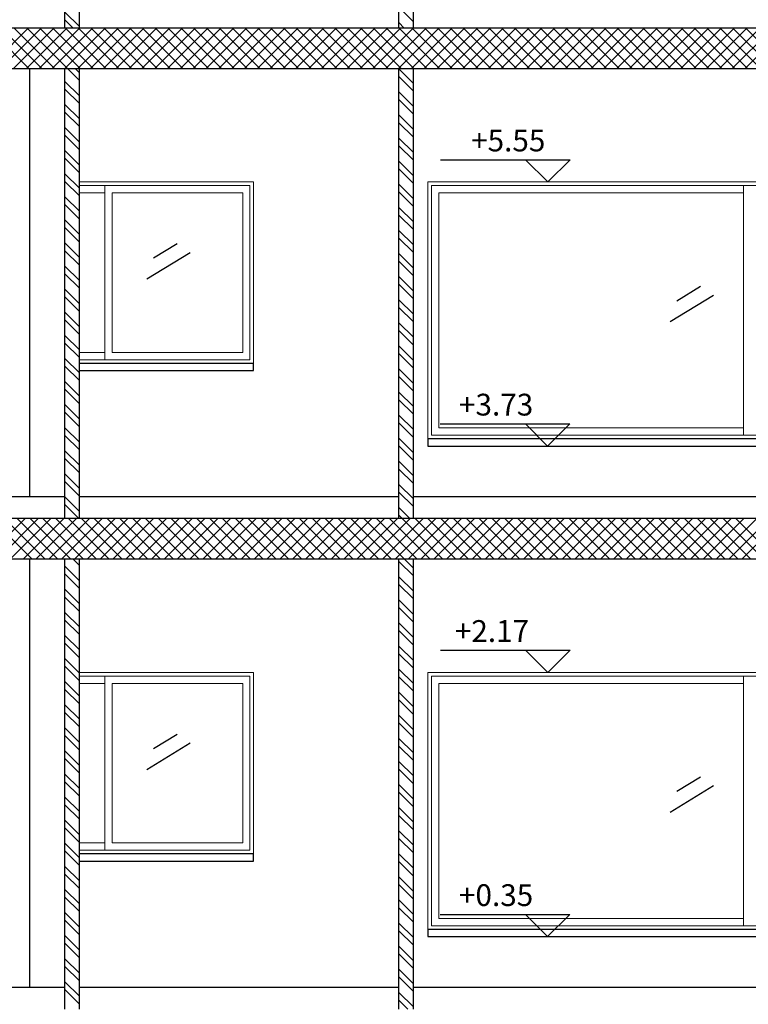
# Model space of a CAD drawing. Units: millimetres. Extents: x 822 to 3459, y 951 to 3162.
# Drawn here: x 3005 to 3010, y 1840 to 1847 of the extents above; entities that cross this region are included whole.
import ezdxf

# ---------------------------------------------------------------- set-up
doc = ezdxf.new("R2010")
doc.units = ezdxf.units.MM
for name, color, linetype in [('Column', 1, 'Continuous'), ('Hatch Civil', 251, 'Continuous'), ('HATCH-A-', 8, 'Continuous'), ('Midmak B-A-', 213, 'Continuous'), ('Parapet-A-', 32, 'Continuous'), ('Stone-A-', 82, 'Continuous'), ('SYMBOL-A-', 54, 'Continuous'), ('Wall - In-A-', 6, 'Continuous'), ('Window-A-', 161, 'Continuous')]:
    doc.layers.add(name, color=color, linetype=linetype)
doc.styles.add('MtXpl_Arial_Unicode_', font='txt')

msp = doc.modelspace()

# ---------------------------------------------------------------- linework, layer by layer
at = {"layer": 'Column'}
for p, q in [((3012.7004, 1847.2253), (2999.6504, 1847.2253)), ((3012.7004, 1846.9453), (2999.6504, 1846.9453)), ((3012.7004, 1843.8453), (2999.6504, 1843.8453)), ((3012.7004, 1843.5653), (2999.6504, 1843.5653))]:
    msp.add_line(p, q, dxfattribs=at)
at = {"layer": 'Hatch Civil', "linetype": 'Continuous'}
for p, q in [((3005.1684, 1846.9453), (3005.4484, 1847.2253)), ((3005.4545, 1846.9453), (3005.1745, 1847.2253)), ((3005.2568, 1846.9453), (3005.5368, 1847.2253)), ((3005.5429, 1846.9453), (3005.2629, 1847.2253)), ((3005.3452, 1846.9453), (3005.6252, 1847.2253)), ((3005.6313, 1846.9453), (3005.3513, 1847.2253)), ((3005.4336, 1846.9453), (3005.7136, 1847.2253)), ((3005.7197, 1846.9453), (3005.4397, 1847.2253)), ((3005.522, 1846.9453), (3005.802, 1847.2253)), ((3005.8081, 1846.9453), (3005.5281, 1847.2253)), ((3005.6104, 1846.9453), (3005.8904, 1847.2253)), ((3005.8965, 1846.9453), (3005.6165, 1847.2253)), ((3005.6988, 1846.9453), (3005.9788, 1847.2253)), ((3005.9849, 1846.9453), (3005.7049, 1847.2253)), ((3005.7871, 1846.9453), (3006.0671, 1847.2253)), ((3006.0732, 1846.9453), (3005.7932, 1847.2253)), ((3005.8755, 1846.9453), (3006.1555, 1847.2253)), ((3006.1616, 1846.9453), (3005.8816, 1847.2253)), ((3005.9639, 1846.9453), (3006.2439, 1847.2253)), ((3006.25, 1846.9453), (3005.97, 1847.2253)), ((3006.0523, 1846.9453), (3006.3323, 1847.2253)), ((3006.3384, 1846.9453), (3006.0584, 1847.2253)), ((3006.1407, 1846.9453), (3006.4207, 1847.2253)), ((3006.4268, 1846.9453), (3006.1468, 1847.2253)), ((3006.2291, 1846.9453), (3006.5091, 1847.2253)), ((3006.5152, 1846.9453), (3006.2352, 1847.2253)), ((3006.3175, 1846.9453), (3006.5975, 1847.2253)), ((3006.6036, 1846.9453), (3006.3236, 1847.2253)), ((3006.4059, 1846.9453), (3006.6859, 1847.2253)), ((3006.692, 1846.9453), (3006.412, 1847.2253)), ((3006.4943, 1846.9453), (3006.7743, 1847.2253)), ((3006.7803, 1846.9453), (3006.5003, 1847.2253)), ((3006.5826, 1846.9453), (3006.8626, 1847.2253)), ((3006.8687, 1846.9453), (3006.5887, 1847.2253)), ((3006.671, 1846.9453), (3006.951, 1847.2253)), ((3006.9571, 1846.9453), (3006.6771, 1847.2253)), ((3006.7594, 1846.9453), (3007.0394, 1847.2253)), ((3007.0455, 1846.9453), (3006.7655, 1847.2253)), ((3006.8478, 1846.9453), (3007.1278, 1847.2253)), ((3007.1339, 1846.9453), (3006.8539, 1847.2253)), ((3006.9362, 1846.9453), (3007.2162, 1847.2253)), ((3007.2223, 1846.9453), (3006.9423, 1847.2253)), ((3007.0246, 1846.9453), (3007.3046, 1847.2253)), ((3007.3107, 1846.9453), (3007.0307, 1847.2253)), ((3007.113, 1846.9453), (3007.393, 1847.2253)), ((3007.3991, 1846.9453), (3007.1191, 1847.2253)), ((3007.2014, 1846.9453), (3007.4814, 1847.2253)), ((3007.4875, 1846.9453), (3007.2075, 1847.2253)), ((3007.2897, 1846.9453), (3007.5697, 1847.2253)), ((3007.5758, 1846.9453), (3007.2958, 1847.2253)), ((3007.3781, 1846.9453), (3007.6581, 1847.2253)), ((3007.6642, 1846.9453), (3007.3842, 1847.2253)), ((3007.4665, 1846.9453), (3007.7465, 1847.2253)), ((3007.7526, 1846.9453), (3007.4726, 1847.2253)), ((3007.5549, 1846.9453), (3007.8349, 1847.2253)), ((3007.841, 1846.9453), (3007.561, 1847.2253)), ((3007.6433, 1846.9453), (3007.9233, 1847.2253)), ((3007.9294, 1846.9453), (3007.6494, 1847.2253)), ((3007.7317, 1846.9453), (3008.0117, 1847.2253)), ((3008.0178, 1846.9453), (3007.7378, 1847.2253)), ((3007.8201, 1846.9453), (3008.1001, 1847.2253)), ((3008.1062, 1846.9453), (3007.8262, 1847.2253)), ((3007.9085, 1846.9453), (3008.1885, 1847.2253)), ((3008.1946, 1846.9453), (3007.9146, 1847.2253)), ((3007.9969, 1846.9453), (3008.2769, 1847.2253)), ((3008.2829, 1846.9453), (3008.0029, 1847.2253)), ((3008.0852, 1846.9453), (3008.3652, 1847.2253)), ((3008.3713, 1846.9453), (3008.0913, 1847.2253)), ((3008.1736, 1846.9453), (3008.4536, 1847.2253)), ((3008.4597, 1846.9453), (3008.1797, 1847.2253)), ((3008.262, 1846.9453), (3008.542, 1847.2253)), ((3008.5481, 1846.9453), (3008.2681, 1847.2253)), ((3008.3504, 1846.9453), (3008.6304, 1847.2253)), ((3008.6365, 1846.9453), (3008.3565, 1847.2253)), ((3008.4388, 1846.9453), (3008.7188, 1847.2253)), ((3008.7249, 1846.9453), (3008.4449, 1847.2253)), ((3008.5272, 1846.9453), (3008.8072, 1847.2253)), ((3008.8133, 1846.9453), (3008.5333, 1847.2253)), ((3008.6156, 1846.9453), (3008.8956, 1847.2253)), ((3008.9017, 1846.9453), (3008.6217, 1847.2253)), ((3008.704, 1846.9453), (3008.984, 1847.2253)), ((3008.9901, 1846.9453), (3008.7101, 1847.2253)), ((3008.7924, 1846.9453), (3009.0724, 1847.2253)), ((3009.0784, 1846.9453), (3008.7984, 1847.2253)), ((3008.8807, 1846.9453), (3009.1607, 1847.2253)), ((3009.1668, 1846.9453), (3008.8868, 1847.2253)), ((3008.9691, 1846.9453), (3009.2491, 1847.2253)), ((3009.2552, 1846.9453), (3008.9752, 1847.2253)), ((3009.0575, 1846.9453), (3009.3375, 1847.2253)), ((3009.3436, 1846.9453), (3009.0636, 1847.2253)), ((3009.1459, 1846.9453), (3009.4259, 1847.2253)), ((3009.432, 1846.9453), (3009.152, 1847.2253)), ((3009.2343, 1846.9453), (3009.5143, 1847.2253)), ((3009.5204, 1846.9453), (3009.2404, 1847.2253)), ((3009.3227, 1846.9453), (3009.6027, 1847.2253)), ((3009.6088, 1846.9453), (3009.3288, 1847.2253)), ((3009.4111, 1846.9453), (3009.6911, 1847.2253)), ((3009.6972, 1846.9453), (3009.4172, 1847.2253)), ((3009.4995, 1846.9453), (3009.7795, 1847.2253)), ((3009.7855, 1846.9453), (3009.5055, 1847.2253)), ((3009.5878, 1846.9453), (3009.8678, 1847.2253)), ((3009.8739, 1846.9453), (3009.5939, 1847.2253)), ((3009.6762, 1846.9453), (3009.9562, 1847.2253)), ((3009.9623, 1846.9453), (3009.6823, 1847.2253)), ((3009.7646, 1846.9453), (3010.0446, 1847.2253)), ((3010.0507, 1846.9453), (3009.7707, 1847.2253)), ((3009.853, 1846.9453), (3010.133, 1847.2253)), ((3010.1391, 1846.9453), (3009.8591, 1847.2253)), ((3009.9414, 1846.9453), (3010.2214, 1847.2253)), ((3010.2275, 1846.9453), (3009.9475, 1847.2253)), ((3010.0298, 1846.9453), (3010.3098, 1847.2253)), ((3010.3159, 1846.9453), (3010.0359, 1847.2253)), ((3010.1182, 1846.9453), (3010.3982, 1847.2253)), ((3010.4043, 1846.9453), (3010.1243, 1847.2253)), ((3010.2066, 1846.9453), (3010.4866, 1847.2253)), ((3010.4927, 1846.9453), (3010.2127, 1847.2253)), ((3010.295, 1846.9453), (3010.575, 1847.2253)), ((3010.581, 1846.9453), (3010.301, 1847.2253)), ((3010.3833, 1846.9453), (3010.6633, 1847.2253)), ((3010.6694, 1846.9453), (3010.3894, 1847.2253)), ((3005.1472, 1843.5653), (3005.4272, 1843.8453)), ((3005.4758, 1843.5653), (3005.1958, 1843.8453)), ((3005.2356, 1843.5653), (3005.5156, 1843.8453)), ((3005.5642, 1843.5653), (3005.2842, 1843.8453)), ((3005.324, 1843.5653), (3005.604, 1843.8453)), ((3005.6525, 1843.5653), (3005.3725, 1843.8453)), ((3005.4124, 1843.5653), (3005.6924, 1843.8453)), ((3005.7409, 1843.5653), (3005.4609, 1843.8453)), ((3005.5007, 1843.5653), (3005.7807, 1843.8453)), ((3005.8293, 1843.5653), (3005.5493, 1843.8453)), ((3005.5891, 1843.5653), (3005.8691, 1843.8453)), ((3005.9177, 1843.5653), (3005.6377, 1843.8453)), ((3005.6775, 1843.5653), (3005.9575, 1843.8453)), ((3006.0061, 1843.5653), (3005.7261, 1843.8453)), ((3005.7659, 1843.5653), (3006.0459, 1843.8453)), ((3006.0945, 1843.5653), (3005.8145, 1843.8453)), ((3005.8543, 1843.5653), (3006.1343, 1843.8453)), ((3006.1829, 1843.5653), (3005.9029, 1843.8453)), ((3005.9427, 1843.5653), (3006.2227, 1843.8453)), ((3006.2713, 1843.5653), (3005.9913, 1843.8453)), ((3006.0311, 1843.5653), (3006.3111, 1843.8453)), ((3006.3596, 1843.5653), (3006.0796, 1843.8453)), ((3006.1195, 1843.5653), (3006.3995, 1843.8453)), ((3006.448, 1843.5653), (3006.168, 1843.8453)), ((3006.2078, 1843.5653), (3006.4878, 1843.8453)), ((3006.5364, 1843.5653), (3006.2564, 1843.8453)), ((3006.2962, 1843.5653), (3006.5762, 1843.8453)), ((3006.6248, 1843.5653), (3006.3448, 1843.8453)), ((3006.3846, 1843.5653), (3006.6646, 1843.8453)), ((3006.7132, 1843.5653), (3006.4332, 1843.8453)), ((3006.473, 1843.5653), (3006.753, 1843.8453)), ((3006.8016, 1843.5653), (3006.5216, 1843.8453)), ((3006.5614, 1843.5653), (3006.8414, 1843.8453)), ((3006.89, 1843.5653), (3006.61, 1843.8453)), ((3006.6498, 1843.5653), (3006.9298, 1843.8453)), ((3006.9784, 1843.5653), (3006.6984, 1843.8453)), ((3006.7382, 1843.5653), (3007.0182, 1843.8453)), ((3007.0668, 1843.5653), (3006.7868, 1843.8453)), ((3006.8266, 1843.5653), (3007.1066, 1843.8453)), ((3007.1551, 1843.5653), (3006.8751, 1843.8453)), ((3006.915, 1843.5653), (3007.195, 1843.8453)), ((3007.2435, 1843.5653), (3006.9635, 1843.8453)), ((3007.0033, 1843.5653), (3007.2833, 1843.8453)), ((3007.3319, 1843.5653), (3007.0519, 1843.8453)), ((3007.0917, 1843.5653), (3007.3717, 1843.8453)), ((3007.4203, 1843.5653), (3007.1403, 1843.8453)), ((3007.1801, 1843.5653), (3007.4601, 1843.8453)), ((3007.5087, 1843.5653), (3007.2287, 1843.8453)), ((3007.2685, 1843.5653), (3007.5485, 1843.8453)), ((3007.5971, 1843.5653), (3007.3171, 1843.8453)), ((3007.3569, 1843.5653), (3007.6369, 1843.8453)), ((3007.6855, 1843.5653), (3007.4055, 1843.8453)), ((3007.4453, 1843.5653), (3007.7253, 1843.8453)), ((3007.7739, 1843.5653), (3007.4939, 1843.8453)), ((3007.5337, 1843.5653), (3007.8137, 1843.8453)), ((3007.8622, 1843.5653), (3007.5822, 1843.8453)), ((3007.6221, 1843.5653), (3007.9021, 1843.8453)), ((3007.9506, 1843.5653), (3007.6706, 1843.8453)), ((3007.7104, 1843.5653), (3007.9904, 1843.8453)), ((3008.039, 1843.5653), (3007.759, 1843.8453)), ((3007.7988, 1843.5653), (3008.0788, 1843.8453)), ((3008.1274, 1843.5653), (3007.8474, 1843.8453)), ((3007.8872, 1843.5653), (3008.1672, 1843.8453)), ((3008.2158, 1843.5653), (3007.9358, 1843.8453)), ((3007.9756, 1843.5653), (3008.2556, 1843.8453)), ((3008.3042, 1843.5653), (3008.0242, 1843.8453)), ((3008.064, 1843.5653), (3008.344, 1843.8453)), ((3008.3926, 1843.5653), (3008.1126, 1843.8453)), ((3008.1524, 1843.5653), (3008.4324, 1843.8453)), ((3008.481, 1843.5653), (3008.201, 1843.8453)), ((3008.2408, 1843.5653), (3008.5208, 1843.8453)), ((3008.5694, 1843.5653), (3008.2894, 1843.8453)), ((3008.3292, 1843.5653), (3008.6092, 1843.8453)), ((3008.6577, 1843.5653), (3008.3777, 1843.8453)), ((3008.4176, 1843.5653), (3008.6976, 1843.8453)), ((3008.7461, 1843.5653), (3008.4661, 1843.8453)), ((3008.5059, 1843.5653), (3008.7859, 1843.8453)), ((3008.8345, 1843.5653), (3008.5545, 1843.8453)), ((3008.5943, 1843.5653), (3008.8743, 1843.8453)), ((3008.9229, 1843.5653), (3008.6429, 1843.8453)), ((3008.6827, 1843.5653), (3008.9627, 1843.8453)), ((3009.0113, 1843.5653), (3008.7313, 1843.8453)), ((3008.7711, 1843.5653), (3009.0511, 1843.8453)), ((3009.0997, 1843.5653), (3008.8197, 1843.8453)), ((3008.8595, 1843.5653), (3009.1395, 1843.8453)), ((3009.1881, 1843.5653), (3008.9081, 1843.8453)), ((3008.9479, 1843.5653), (3009.2279, 1843.8453)), ((3009.2765, 1843.5653), (3008.9965, 1843.8453)), ((3009.0363, 1843.5653), (3009.3163, 1843.8453)), ((3009.3649, 1843.5653), (3009.0849, 1843.8453)), ((3009.1247, 1843.5653), (3009.4047, 1843.8453)), ((3009.4532, 1843.5653), (3009.1732, 1843.8453)), ((3009.2131, 1843.5653), (3009.4931, 1843.8453)), ((3009.5416, 1843.5653), (3009.2616, 1843.8453)), ((3009.3014, 1843.5653), (3009.5814, 1843.8453)), ((3009.63, 1843.5653), (3009.35, 1843.8453)), ((3009.3898, 1843.5653), (3009.6698, 1843.8453)), ((3009.7184, 1843.5653), (3009.4384, 1843.8453)), ((3009.4782, 1843.5653), (3009.7582, 1843.8453)), ((3009.8068, 1843.5653), (3009.5268, 1843.8453)), ((3009.5666, 1843.5653), (3009.8466, 1843.8453)), ((3009.8952, 1843.5653), (3009.6152, 1843.8453)), ((3009.655, 1843.5653), (3009.935, 1843.8453)), ((3009.9836, 1843.5653), (3009.7036, 1843.8453)), ((3009.7434, 1843.5653), (3010.0234, 1843.8453)), ((3010.072, 1843.5653), (3009.792, 1843.8453)), ((3009.8318, 1843.5653), (3010.1118, 1843.8453)), ((3010.1603, 1843.5653), (3009.8803, 1843.8453)), ((3009.9202, 1843.5653), (3010.2002, 1843.8453)), ((3010.2487, 1843.5653), (3009.9687, 1843.8453)), ((3010.0085, 1843.5653), (3010.2885, 1843.8453)), ((3010.3371, 1843.5653), (3010.0571, 1843.8453)), ((3010.0969, 1843.5653), (3010.3769, 1843.8453)), ((3010.4255, 1843.5653), (3010.1455, 1843.8453)), ((3010.1853, 1843.5653), (3010.4653, 1843.8453)), ((3010.5139, 1843.5653), (3010.2339, 1843.8453)), ((3010.2737, 1843.5653), (3010.5537, 1843.8453)), ((3010.6023, 1843.5653), (3010.3223, 1843.8453)), ((3010.3621, 1843.5653), (3010.6421, 1843.8453))]:
    msp.add_line(p, q, dxfattribs=at)
at = {"layer": 'HATCH-A-', "linetype": 'Continuous'}
for p, q in [((3005.7004, 1847.3359), (3005.8004, 1847.2359)), ((3008.0004, 1847.3693), (3008.1004, 1847.2693)), ((3005.7004, 1847.2828), (3005.7579, 1847.2253)), ((3008.0004, 1847.2632), (3008.0383, 1847.2253)), ((3005.7197, 1846.9453), (3005.8004, 1846.8646)), ((3005.7727, 1846.9453), (3005.8004, 1846.9177)), ((3008.0004, 1846.945), (3008.1004, 1846.845)), ((3005.7004, 1846.8586), (3005.8004, 1846.7586)), ((3008.0004, 1846.892), (3008.1004, 1846.792)), ((3005.7004, 1846.8055), (3005.8004, 1846.7055)), ((3008.0004, 1846.7859), (3008.1004, 1846.6859)), ((3005.7004, 1846.6995), (3005.8004, 1846.5995)), ((3008.0004, 1846.7329), (3008.1004, 1846.6329)), ((3005.7004, 1846.6464), (3005.8004, 1846.5464)), ((3008.0004, 1846.6268), (3008.1004, 1846.5268)), ((3008.0004, 1846.5738), (3008.1004, 1846.4738)), ((3005.7004, 1846.5404), (3005.8004, 1846.4404)), ((3005.7004, 1846.4873), (3005.8004, 1846.3873)), ((3008.0004, 1846.4677), (3008.1004, 1846.3677)), ((3005.7004, 1846.3813), (3005.8004, 1846.2813)), ((3008.0004, 1846.4147), (3008.1004, 1846.3147)), ((3005.7004, 1846.3282), (3005.8004, 1846.2282)), ((3008.0004, 1846.3086), (3008.1004, 1846.2086)), ((3005.7004, 1846.2222), (3005.8004, 1846.1222)), ((3008.0004, 1846.2556), (3008.1004, 1846.1556)), ((3005.7004, 1846.1691), (3005.8004, 1846.0691)), ((3008.0004, 1846.1495), (3008.1004, 1846.0495)), ((3008.0004, 1846.0965), (3008.1004, 1845.9965)), ((3005.7004, 1846.0631), (3005.8004, 1845.9631)), ((3005.7004, 1846.01), (3005.8004, 1845.91)), ((3008.0004, 1845.9904), (3008.1004, 1845.8904)), ((3005.7004, 1845.904), (3005.8004, 1845.804)), ((3008.0004, 1845.9374), (3008.1004, 1845.8374)), ((3005.7004, 1845.8509), (3005.8004, 1845.7509)), ((3008.0004, 1845.8314), (3008.1004, 1845.7314)), ((3005.7004, 1845.7449), (3005.8004, 1845.6449)), ((3008.0004, 1845.7783), (3008.1004, 1845.6783)), ((3005.7004, 1845.6918), (3005.8004, 1845.5918)), ((3008.0004, 1845.6723), (3008.1004, 1845.5723)), ((3008.0004, 1845.6192), (3008.1004, 1845.5192)), ((3005.7004, 1845.5858), (3005.8004, 1845.4858)), ((3005.7004, 1845.5327), (3005.8004, 1845.4327)), ((3008.0004, 1845.5132), (3008.1004, 1845.4132)), ((3005.7004, 1845.4267), (3005.8004, 1845.3267)), ((3008.0004, 1845.4601), (3008.1004, 1845.3601)), ((3005.7004, 1845.3736), (3005.8004, 1845.2736)), ((3008.0004, 1845.3541), (3008.1004, 1845.2541)), ((3008.0004, 1845.301), (3008.1004, 1845.201)), ((3005.7004, 1845.2676), (3005.8004, 1845.1676)), ((3005.7004, 1845.2145), (3005.8004, 1845.1145)), ((3008.0004, 1845.195), (3008.1004, 1845.095)), ((3008.0004, 1845.1419), (3008.1004, 1845.0419)), ((3005.7004, 1845.1085), (3005.8004, 1845.0085)), ((3005.7004, 1845.0554), (3005.8004, 1844.9554)), ((3008.0004, 1845.0359), (3008.1004, 1844.9359)), ((3005.7004, 1844.9494), (3005.8004, 1844.8494)), ((3008.0004, 1844.9828), (3008.1004, 1844.8828)), ((3005.7004, 1844.8963), (3005.8004, 1844.7963)), ((3008.0004, 1844.8768), (3008.1004, 1844.7768)), ((3008.0004, 1844.8237), (3008.1004, 1844.7237)), ((3005.7004, 1844.7903), (3005.8004, 1844.6903)), ((3005.7004, 1844.7372), (3005.8004, 1844.6372)), ((3008.0004, 1844.7177), (3008.1004, 1844.6177)), ((3008.0004, 1844.6646), (3008.1004, 1844.5646)), ((3005.7004, 1844.6312), (3005.8004, 1844.5312)), ((3005.7004, 1844.5781), (3005.8004, 1844.4781)), ((3008.0004, 1844.5586), (3008.1004, 1844.4586)), ((3005.7004, 1844.4721), (3005.8004, 1844.3721)), ((3008.0004, 1844.5055), (3008.1004, 1844.4055)), ((3005.7004, 1844.419), (3005.8004, 1844.319)), ((3008.0004, 1844.3995), (3008.1004, 1844.2995)), ((3008.0004, 1844.3464), (3008.1004, 1844.2464)), ((3005.7004, 1844.313), (3005.8004, 1844.213)), ((3005.7004, 1844.2599), (3005.8004, 1844.1599)), ((3008.0004, 1844.2404), (3008.1004, 1844.1404)), ((3008.0004, 1844.1873), (3008.1004, 1844.0873)), ((3005.7004, 1844.1539), (3005.8004, 1844.0539)), ((3005.7004, 1844.1008), (3005.8004, 1844.0008)), ((3008.0004, 1844.0813), (3008.1004, 1843.9813)), ((3005.7004, 1843.9948), (3005.8004, 1843.8948)), ((3008.0004, 1844.0282), (3008.1004, 1843.9282)), ((3005.7004, 1843.9417), (3005.7968, 1843.8453)), ((3008.0004, 1843.9222), (3008.0772, 1843.8453)), ((3008.0004, 1843.8691), (3008.0242, 1843.8453)), ((3005.7004, 1843.5175), (3005.8004, 1843.4175)), ((3005.7586, 1843.5653), (3005.8004, 1843.5235)), ((3008.0004, 1843.5509), (3008.1004, 1843.4509)), ((3008.039, 1843.5653), (3008.1004, 1843.504)), ((3005.7004, 1843.4644), (3005.8004, 1843.3644)), ((3008.0004, 1843.4449), (3008.1004, 1843.3449)), ((3008.0004, 1843.3918), (3008.1004, 1843.2918)), ((3005.7004, 1843.3584), (3005.8004, 1843.2584)), ((3005.7004, 1843.3053), (3005.8004, 1843.2053)), ((3008.0004, 1843.2858), (3008.1004, 1843.1858)), ((3005.7004, 1843.1993), (3005.8004, 1843.0993)), ((3008.0004, 1843.2327), (3008.1004, 1843.1327)), ((3005.7004, 1843.1462), (3005.8004, 1843.0462)), ((3008.0004, 1843.1267), (3008.1004, 1843.0267)), ((3005.7004, 1843.0402), (3005.8004, 1842.9402)), ((3008.0004, 1843.0736), (3008.1004, 1842.9736)), ((3005.7004, 1842.9871), (3005.8004, 1842.8871)), ((3008.0004, 1842.9676), (3008.1004, 1842.8676)), ((3008.0004, 1842.9145), (3008.1004, 1842.8145)), ((3005.7004, 1842.8811), (3005.8004, 1842.7811)), ((3005.7004, 1842.828), (3005.8004, 1842.728)), ((3008.0004, 1842.8085), (3008.1004, 1842.7085)), ((3005.7004, 1842.722), (3005.8004, 1842.622)), ((3008.0004, 1842.7554), (3008.1004, 1842.6554)), ((3005.7004, 1842.669), (3005.8004, 1842.569)), ((3008.0004, 1842.6494), (3008.1004, 1842.5494)), ((3005.7004, 1842.5629), (3005.8004, 1842.4629)), ((3008.0004, 1842.5963), (3008.1004, 1842.4963)), ((3005.7004, 1842.5099), (3005.8004, 1842.4099)), ((3008.0004, 1842.4903), (3008.1004, 1842.3903)), ((3008.0004, 1842.4372), (3008.1004, 1842.3372)), ((3005.7004, 1842.4038), (3005.8004, 1842.3038)), ((3005.7004, 1842.3508), (3005.8004, 1842.2508)), ((3008.0004, 1842.3312), (3008.1004, 1842.2312)), ((3005.7004, 1842.2447), (3005.8004, 1842.1447)), ((3008.0004, 1842.2781), (3008.1004, 1842.1781)), ((3005.7004, 1842.1917), (3005.8004, 1842.0917)), ((3008.0004, 1842.1721), (3008.1004, 1842.0721)), ((3005.7004, 1842.0856), (3005.8004, 1841.9856)), ((3008.0004, 1842.119), (3008.1004, 1842.019)), ((3005.7004, 1842.0326), (3005.8004, 1841.9326)), ((3008.0004, 1842.013), (3008.1004, 1841.913)), ((3008.0004, 1841.9599), (3008.1004, 1841.8599)), ((3005.7004, 1841.9265), (3005.8004, 1841.8265)), ((3005.7004, 1841.8735), (3005.8004, 1841.7735)), ((3008.0004, 1841.8539), (3008.1004, 1841.7539)), ((3005.7004, 1841.7674), (3005.8004, 1841.6674)), ((3008.0004, 1841.8008), (3008.1004, 1841.7008)), ((3005.7004, 1841.7144), (3005.8004, 1841.6144)), ((3008.0004, 1841.6948), (3008.1004, 1841.5948)), ((3005.7004, 1841.6083), (3005.8004, 1841.5083)), ((3008.0004, 1841.6417), (3008.1004, 1841.5417)), ((3005.7004, 1841.5553), (3005.8004, 1841.4553)), ((3008.0004, 1841.5357), (3008.1004, 1841.4357)), ((3008.0004, 1841.4826), (3008.1004, 1841.3826)), ((3005.7004, 1841.4492), (3005.8004, 1841.3492)), ((3005.7004, 1841.3962), (3005.8004, 1841.2962)), ((3008.0004, 1841.3766), (3008.1004, 1841.2766)), ((3005.7004, 1841.2901), (3005.8004, 1841.1901)), ((3008.0004, 1841.3235), (3008.1004, 1841.2235)), ((3005.7004, 1841.2371), (3005.8004, 1841.1371)), ((3008.0004, 1841.2175), (3008.1004, 1841.1175)), ((3005.7004, 1841.131), (3005.8004, 1841.031)), ((3008.0004, 1841.1644), (3008.1004, 1841.0644)), ((3005.7004, 1841.078), (3005.8004, 1840.978)), ((3008.0004, 1841.0584), (3008.1004, 1840.9584)), ((3008.0004, 1841.0053), (3008.1004, 1840.9053)), ((3005.7004, 1840.9719), (3005.8004, 1840.8719)), ((3005.7004, 1840.9189), (3005.8004, 1840.8189)), ((3008.0004, 1840.8993), (3008.1004, 1840.7993)), ((3005.7004, 1840.8128), (3005.8004, 1840.7128)), ((3008.0004, 1840.8462), (3008.1004, 1840.7462)), ((3005.7004, 1840.7598), (3005.8004, 1840.6598)), ((3008.0004, 1840.7402), (3008.1004, 1840.6402)), ((3008.0004, 1840.6871), (3008.1004, 1840.5871)), ((3005.7004, 1840.6537), (3005.8004, 1840.5537)), ((3005.7004, 1840.6007), (3005.8004, 1840.5007)), ((3008.0004, 1840.5811), (3008.1004, 1840.4811)), ((3008.0004, 1840.528), (3008.0631, 1840.4653))]:
    msp.add_line(p, q, dxfattribs=at)
at = {"layer": 'Midmak B-A-'}
for p, q in [((3006.5628, 1845.6777), (3006.264, 1845.4955)), ((3006.4738, 1845.7388), (3006.3105, 1845.6393)), ((3010.0788, 1845.4442), (3009.9156, 1845.3448)), ((3010.1679, 1845.3832), (3009.8691, 1845.201)), ((3006.4738, 1842.3588), (3006.3105, 1842.2593)), ((3006.5628, 1842.2977), (3006.264, 1842.1155)), ((3010.0788, 1842.0642), (3009.9156, 1841.9648)), ((3010.1679, 1842.0032), (3009.8691, 1841.821))]:
    msp.add_line(p, q, dxfattribs=at)
at = {"layer": 'Parapet-A-'}
for p, q in [((3005.459, 1843.9953), (3005.459, 1846.9453)), ((3007.0004, 1844.9153), (3005.8004, 1844.9153)), ((3005.8004, 1844.8653), (3007.0004, 1844.8653)), ((3007.0004, 1844.8653), (3007.0004, 1844.9153)), ((3012.6004, 1844.3953), (3008.2004, 1844.3953)), ((3008.2004, 1844.3953), (3008.2004, 1844.3453)), ((3008.2004, 1844.3453), (3012.6004, 1844.3453)), ((3005.459, 1840.6153), (3005.459, 1843.5653)), ((3007.0004, 1841.5353), (3005.8004, 1841.5353)), ((3005.8004, 1841.4853), (3007.0004, 1841.4853)), ((3007.0004, 1841.4853), (3007.0004, 1841.5353)), ((3012.6004, 1841.0153), (3008.2004, 1841.0153)), ((3008.2004, 1841.0153), (3008.2004, 1840.9653)), ((3008.2004, 1840.9653), (3012.6004, 1840.9653))]:
    msp.add_line(p, q, dxfattribs=at)
at = {"layer": 'Parapet-A-', "lineweight": 0}
for p, q in [((3005.8004, 1846.1653), (3007.0004, 1846.1653)), ((3007.0004, 1846.1653), (3007.0004, 1844.9153)), ((3008.2004, 1844.3953), (3008.2004, 1846.1653)), ((3008.2004, 1846.1653), (3012.6004, 1846.1653)), ((3007.0004, 1844.9153), (3005.8004, 1844.9153)), ((3012.6004, 1844.3953), (3008.2004, 1844.3953)), ((3005.8004, 1842.7853), (3007.0004, 1842.7853)), ((3007.0004, 1842.7853), (3007.0004, 1841.5353)), ((3008.2004, 1841.0153), (3008.2004, 1842.7853)), ((3008.2004, 1842.7853), (3012.6004, 1842.7853)), ((3007.0004, 1841.5353), (3005.8004, 1841.5353)), ((3012.6004, 1841.0153), (3008.2004, 1841.0153))]:
    msp.add_line(p, q, dxfattribs=at)
at = {"layer": 'Stone-A-'}
for p, q in [((3005.7004, 1843.9953), (2999.9004, 1843.9953)), ((3008.0004, 1843.9953), (3005.8004, 1843.9953)), ((3012.7004, 1843.9953), (3008.1004, 1843.9953)), ((3005.7004, 1840.6153), (2999.9004, 1840.6153)), ((3008.0004, 1840.6153), (3005.8004, 1840.6153)), ((3012.7004, 1840.6153), (3008.1004, 1840.6153))]:
    msp.add_line(p, q, dxfattribs=at)
at = {"layer": 'SYMBOL-A-'}
for p, q in [((3008.2866, 1846.3183), (3009.1796, 1846.3183)), ((3009.0266, 1846.1653), (3008.8736, 1846.3183)), ((3009.1796, 1846.3183), (3009.0266, 1846.1653)), ((3008.2855, 1844.4983), (3009.1785, 1844.4983)), ((3009.0255, 1844.3453), (3008.8725, 1844.4983)), ((3009.1785, 1844.4983), (3009.0255, 1844.3453)), ((3008.2866, 1842.9383), (3009.1796, 1842.9383)), ((3009.0266, 1842.7853), (3008.8736, 1842.9383)), ((3009.1796, 1842.9383), (3009.0266, 1842.7853)), ((3008.2855, 1841.1183), (3009.1785, 1841.1183)), ((3009.0255, 1840.9653), (3008.8725, 1841.1183)), ((3009.1785, 1841.1183), (3009.0255, 1840.9653))]:
    msp.add_line(p, q, dxfattribs=at)
at = {"layer": 'Wall - In-A-'}
for p, q in [((3005.7004, 1847.2253), (3005.7004, 1850.3253)), ((3005.8004, 1847.2253), (3005.8004, 1850.3253)), ((3008.0004, 1847.2253), (3008.0004, 1850.3253)), ((3008.1004, 1847.2253), (3008.1004, 1850.3253)), ((3005.7004, 1843.8453), (3005.7004, 1846.9453)), ((3005.8004, 1843.8453), (3005.8004, 1846.9453)), ((3008.0004, 1843.8453), (3008.0004, 1846.9453)), ((3008.1004, 1843.8453), (3008.1004, 1846.9453)), ((3005.7004, 1840.4653), (3005.7004, 1843.5653)), ((3005.8004, 1840.4653), (3005.8004, 1843.5653)), ((3008.0004, 1840.4653), (3008.0004, 1843.5653)), ((3008.1004, 1840.4653), (3008.1004, 1843.5653))]:
    msp.add_line(p, q, dxfattribs=at)
at = {"layer": 'Window-A-', "lineweight": 0}
for p, q in [((3006.9754, 1846.1403), (3005.8004, 1846.1403)), ((3005.9754, 1846.0903), (3005.8004, 1846.0903)), ((3005.9754, 1846.1403), (3005.9754, 1844.9403)), ((3006.9254, 1846.0903), (3006.0254, 1846.0903)), ((3006.0254, 1846.0903), (3006.0254, 1844.9903)), ((3006.9254, 1844.9903), (3006.9254, 1846.0903)), ((3006.9754, 1844.9403), (3006.9754, 1846.1403)), ((3012.5754, 1846.1403), (3008.2254, 1846.1403)), ((3008.2254, 1846.1403), (3008.2254, 1844.4203)), ((3008.2754, 1846.0903), (3008.2754, 1844.4703)), ((3010.3754, 1846.0903), (3008.2754, 1846.0903)), ((3010.3754, 1846.1403), (3010.3754, 1844.4203)), ((3005.8004, 1844.9903), (3005.9754, 1844.9903)), ((3005.8004, 1844.9403), (3006.9754, 1844.9403)), ((3006.0254, 1844.9903), (3006.9254, 1844.9903)), ((3008.2754, 1844.4703), (3010.3754, 1844.4703)), ((3008.2254, 1844.4203), (3012.5754, 1844.4203)), ((3006.9754, 1842.7603), (3005.8004, 1842.7603)), ((3005.9754, 1842.7603), (3005.9754, 1841.5603)), ((3006.9754, 1841.5603), (3006.9754, 1842.7603)), ((3012.5754, 1842.7603), (3008.2254, 1842.7603)), ((3008.2254, 1842.7603), (3008.2254, 1841.0403)), ((3010.3754, 1842.7603), (3010.3754, 1841.0403)), ((3005.9754, 1842.7103), (3005.8004, 1842.7103)), ((3006.9254, 1842.7103), (3006.0254, 1842.7103)), ((3006.0254, 1842.7103), (3006.0254, 1841.6103)), ((3006.9254, 1841.6103), (3006.9254, 1842.7103)), ((3008.2754, 1842.7103), (3008.2754, 1841.0903)), ((3010.3754, 1842.7103), (3008.2754, 1842.7103)), ((3005.8004, 1841.6103), (3005.9754, 1841.6103)), ((3006.0254, 1841.6103), (3006.9254, 1841.6103)), ((3005.8004, 1841.5603), (3006.9754, 1841.5603)), ((3008.2754, 1841.0903), (3010.3754, 1841.0903)), ((3008.2254, 1841.0403), (3012.5754, 1841.0403))]:
    msp.add_line(p, q, dxfattribs=at)

# ---------------------------------------------------------------- texts
at = {"layer": 'SYMBOL-A-', "style": 'MtXpl_Arial_Unicode_'}
for s, p in [('+5.55', (3008.4985, 1846.376)), ('+3.73', (3008.4149, 1844.5559)), ('+2.17', (3008.3864, 1842.996)), ('+0.35', (3008.4149, 1841.1759))]:
    msp.add_text(s, height=0.15, dxfattribs=at).set_placement(p)

doc.saveas('drawing.dxf')
